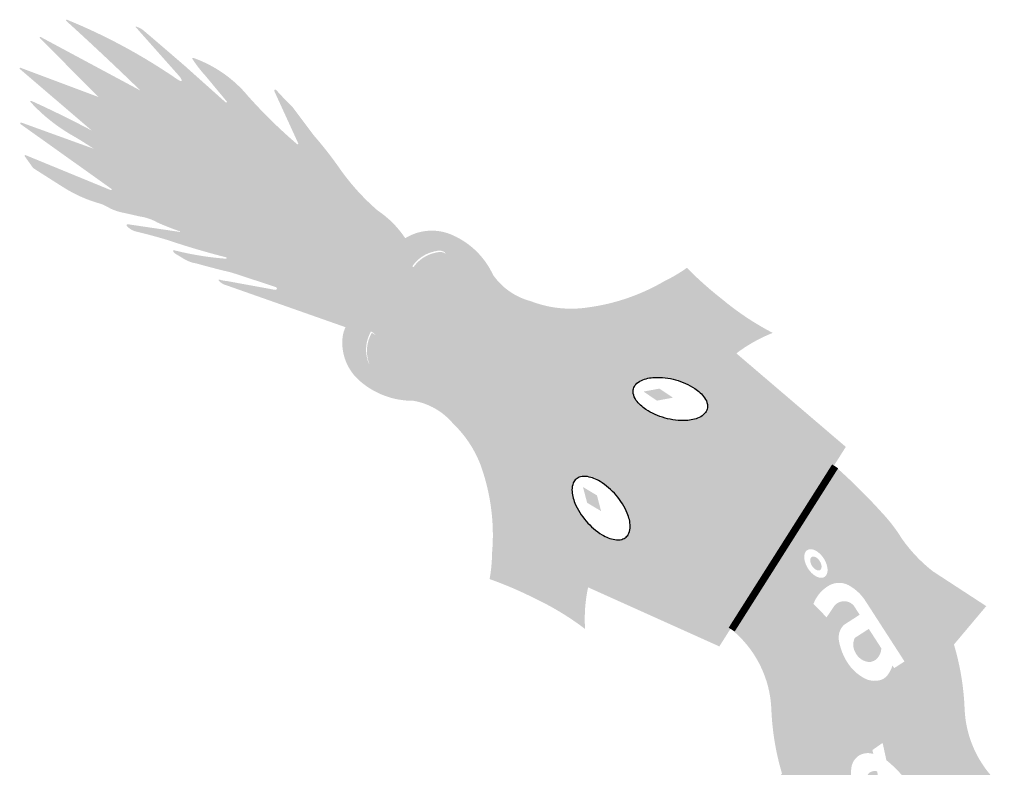
# Model space of a CAD drawing. Extents: x 648 to 7600, y 0 to 5865.
# Drawn here: x 678 to 2054, y 4821 to 5865 of the extents above; entities that cross this region are included whole.
import ezdxf

# ---------------------------------------------------------------- set-up
doc = ezdxf.new("R2010")
doc.units = 0
doc.header["$LTSCALE"] = 8
for name, color, linetype in [('035', 7, 'CONTINUOUS'), ('SKR', 7, 'CONTINUOUS'), ('SYN', 7, 'CONTINUOUS')]:
    doc.layers.add(name, color=color, linetype=linetype)

# ---------------------------------------------------------------- blocks, each defined once
blk = doc.blocks.new('A$C11026F40')
at = {"layer": 'SKR'}
h = blk.add_hatch(color=40, dxfattribs=at)
h.paths.add_polyline_path([(2287.463820347431, 5548.804419005761, -0.8913428553370166), (2286.496084083045, 5547.052074251402), (2167.565616529429, 5595.91086320485, 0.7472282664097303), (2166.373043933704, 5594.390300651514), (2177.009567619429, 5579.439437501246, 0.09674670947217122), (2179.810714826472, 5576.779503245431), (2218.256740990926, 5552.3179790221, 0.07808767291584726), (2273.604144707592, 5527.591245260362, -0.03029360094364074), (2285.821343365856, 5521.463922881585, 0.06619654501637123), (2305.007428207614, 5515.207457872546, -0.008018830922356243), (2325.961115457295, 5510.422905121779, -0.09787588903005548), (2351.850210684105, 5501.752485168474, 0.02250736871061242), (2383.065780324704, 5489.470305453732, -0.9347195869604203), (2382.840093280692, 5488.630028688007), (2310.539122657835, 5499.319921152353, 0.6958708853632813), (2309.176125383146, 5496.834943361272, 0.1461601208526892), (2320.754998626772, 5489.473233356999, -0.01503100805879285), (2366.966465783997, 5476.975557990218, 0.01913481331733767), (2447.696864291207, 5453.17636691219, -0.9171100972659444), (2447.373076964701, 5451.19510687042, -0.04344430252669645), (2374.885623162133, 5463.072180522284, 0.656147679031376), (2373.754213192618, 5461.610358011774, 0.1297993824795975), (2377.154421616384, 5458.039028894007), (2386.118043449897, 5452.616284846664, 0.113300572600443), (2406.347255024133, 5444.553064264299, 0.01154085738568777), (2455.209439087617, 5431.92599724693), (2517.373078852791, 5411.54650712786, -0.9341631541048343), (2516.383213744357, 5407.649458949894), (2448.268598066263, 5420.092932274536, -0.07419361014264425), (2438.601577363412, 5422.054413933709, 0.7937288838831816), (2437.530555468417, 5420.409975380516, 0.09791035940349677), (2445.013109312021, 5415.168293283195), (2614.634543390013, 5355.486859717765, -0.09550878045135523), (2624.124657498178, 5367.798224697146, 0.1089026826531695), (2680.303704194785, 5456.431508678186, -0.1849134800766729), (2698.038329533988, 5479.837575124102, 0.09874960220319703), (2659.456371642656, 5518.525938577824, -0.05917892709015049), (2607.686564363914, 5575.408351182125, 0.027818341344369), (2569.738053046603, 5624.090030217651), (2540.778844478677, 5662.821835510298, -0.01548944303087385), (2517.592405813599, 5687.018620733125, 0.8538780213599494), (2515.098960991394, 5685.377105022271), (2548.456352279618, 5612.46125343968, -0.8037024906002062), (2546.884833688203, 5611.276805841794, -0.03346943139969856), (2478.533442679432, 5678.226723421338, 0.1359615281117601), (2401.920091899335, 5731.742676977317, 0.7143597534076557), (2400.736865370102, 5730.248156299993, 0.04211840736763616), (2418.188841250099, 5707.533481791802), (2448.635694734851, 5670.938075149282, -0.9287349951158753), (2447.189939594915, 5669.542310856245), (2390.216508163904, 5720.439102802566, 0.001706076174186437), (2333.523480553669, 5769.103846145492, 0.1198801014236535), (2322.06769785496, 5775.456457589382, 0.7463912232292996), (2321.557799141692, 5774.636095308431), (2382.233216053226, 5706.32341821694, -0.1001910702181032), (2385.681304914545, 5700.592210771627, -0.654791499712402), (2384.333953286197, 5699.328873637103, -0.03653204187577885), (2379.65866890802, 5701.758575116773, 0.0540514041938114), (2225.56935476633, 5785.024554173277, 0.8377956739894229), (2224.514248278238, 5783.344478071966, -0.008531754751006744), (2328.081345542634, 5686.106654167652), (2188.870897257181, 5760.792895643568, 0.862903675806368), (2187.681531922823, 5759.193248777626), (2269.786021520479, 5676.94709677285), (2160.743726813312, 5717.870223525004, 0.8389893486188789), (2159.73422899465, 5716.16178113657), (2260.047297432011, 5630.226379678232, 0.01518645815881284), (2175.659438414213, 5671.701200085192, 0.8165322994479884), (2174.499839681175, 5670.10324535966, 0.07805931192701272), (2233.39901455461, 5623.126395388812, -0.0191576898343568), (2262.415698904199, 5604.916711264527), (2161.672564097113, 5641.39852675088, 0.8725161586294384), (2160.559051653099, 5639.277260351962)])
h.paths.add_polyline_path([(2340.242916483011, 5600.531280203799, 0.208808181184243), (2321.522851460864, 5607.130621086295, 0.1225030481977352), (2297.918454172195, 5611.661863181178, -0.1360615266989253), (2288.560704153148, 5626.005577672503, 0.07399431491225202), (2281.631460445751, 5635.181265598249, 0.02692092787903728), (2280.967970894063, 5641.135745093029, -0.05335694827118254), (2295.283616784109, 5632.977967855233, 0.1247677753338677), (2329.078792207424, 5621.173578724653, -0.1500580323447993), (2361.99979364097, 5605.747783705164, -0.09333875005116873), (2398.7087106599, 5573.009806521805, 0.01681756332797884), (2415.14855707464, 5556.672104569145, -0.8970304543110197), (2414.550240061465, 5555.868833979905, 0.06864257135888682), (2379.540343961924, 5570.451532810963, -0.1386602375655125), (2370.096815280047, 5576.024926678107, 0.06076996436963872)], flags=16)
h.paths.add_polyline_path([(2351.162904679177, 5531.051209837005, -0.2420650105132045), (2404.883317902604, 5515.987962105004, 0.03639616276591518), (2460.562045311563, 5482.261778017792, -0.1970734317276817), (2470.111755655874, 5471.882470592346, -0.1864451636613259), (2463.473990081286, 5472.573245078808, -0.05016865797335625), (2442.792778340357, 5484.482110679637, -0.04336105617864753), (2432.627362993466, 5490.7707029925), (2429.311938072645, 5495.040671875196, 0.09567841338577739), (2427.875372751814, 5496.300138603669), (2402.899532980953, 5510.90130580283, 0.0980634889507406), (2369.117826399992, 5520.716361757362, -0.1101155864335955), (2357.282424196167, 5525.427617720109, -0.07265168797971584)], flags=16)
h.paths.add_polyline_path([(2362.421430531046, 5648.782518710614, -0.7306397885550877), (2365.421101803736, 5651.179110222656, 0.03044454567199504), (2389.230329959097, 5637.32406945985, 0.08005651646012506), (2404.178583408515, 5631.106884467063, -0.137194961743451), (2432.935025038635, 5618.873127651047, -0.004929046128634655), (2457.653769497488, 5601.104166270437, -0.1215128082935389), (2508.282642089282, 5544.292962277688, -0.7090990107293927), (2506.343493214888, 5542.201109092477, -0.02435704333104053), (2481.665077709185, 5554.398972441322, 0.01741614452890766), (2430.283708552262, 5605.89793952506, 0.3125100520142413), (2387.986972423196, 5618.262489654568, -0.1675386710128574)], flags=16)
h.paths.add_polyline_path([(2491.094043615032, 5509.917844358206, -0.1193417278349929), (2526.264680370607, 5502.261563459621, -0.02186183645951858), (2585.446321586704, 5466.178711665062), (2636.260889042422, 5436.566343725277, -0.7349038371229024), (2635.832984897527, 5434.691440356281), (2620.742994758012, 5433.49876552881, -0.1908944538871336), (2617.195585145972, 5434.589801429912, 0.03329340126391313), (2574.796856816243, 5464.164080603696, 0.1394803933646619), (2550.339089657032, 5470.67792637047, -0.2589974692347373), (2490.234774014838, 5508.424747947365, -0.5628928409712645)], flags=16)
h.paths.add_polyline_path([(2506.935094267144, 5602.170296067357, -0.8524731293775709), (2507.695314877543, 5602.811978064674), (2517.000529695977, 5594.800717526879, 0.1090247019161582), (2518.93905238497, 5593.823042644894), (2523.727767868192, 5592.609006208335, -0.1439986025110144), (2526.174253229049, 5591.161335241474), (2587.91698303859, 5524.944206929317), (2586.335006410133, 5524.103448521009), (2531.347314740227, 5562.484004651287, -0.1052159986356007), (2529.915245239359, 5564.015799632603)], flags=16)
h = blk.add_hatch(color=12, dxfattribs=at)
edge = h.paths.add_edge_path()
edge.add_line((2620.742994758012, 5433.49876552881), (2635.832984897527, 5434.691440356281))
edge.add_arc((2635.753599709079, 5435.69583961358), 1.007531575786202, 274.5191195816053, 419.7683557320847)
edge.add_line((2636.260889042422, 5436.566343725277), (2585.446321586702, 5466.178711665063))
edge.add_arc((2143.428960017625, 4807.774724818345), 793.0164927819226, 416.1246925281062, 421.1342583854828)
edge.add_arc((2492.869224053415, 5433.462716225489), 76.47573395122826, 64.10772951617194, 91.33008835293332)
edge.add_arc((2491.117430776581, 5508.91058425432), 1.007531575785955, 91.33008835289445, 208.8294836987314)
edge.add_arc((2554.278361005288, 5543.675936332444), 73.10422229367884, 208.8294836987561, 266.9110813775207)
edge.add_arc((2551.119912015479, 5424.436562989626), 46.24795531561086, 59.20575568379991, 90.96739306781342, ccw=False)
edge.add_arc((2374.169249075536, 5131.357980596362), 388.6017719849595, 51.289432425477685, 58.91690054646739, ccw=False)
edge.add_arc((2620.346068815769, 5438.5207618153), 5.037657878930779, 231.2894324254818, 274.5191195816067)
edge = h.paths.add_edge_path()
edge.add_arc((2367.810868156985, 5470.072924163569), 158.8739542195254, 387.85029980692076, 415.56312041791443, ccw=False)
edge.add_arc((2506.946396493469, 5543.586940019446), 1.511297363679842, 246.4886366007371, 387.85029980689967, ccw=False)
edge.add_arc((2619.128531978035, 5801.448322318378), 282.7182034008433, 241.0709352848016, 246.488636600712, ccw=False)
edge.add_arc((2484.807115149803, 5558.41696149718), 5.037657878929537, 222.9826952233314, 241.0709352847876, ccw=False)
edge.add_arc((1716.956836404216, 4842.818446356596), 1044.569547432221, 402.9826952233374, 406.9300491829069)
edge.add_arc((2400.210030103817, 5581.548452882012), 38.69526631515053, 398.9957446782013, 468.4139420090647)
edge.add_arc((2419.467648067279, 5670.600417706644), 61.07611359436859, 200.9298555064714, 238.97356415925339, ccw=False)
edge.add_arc((2364.303536711824, 5649.502349127519), 2.015063151572428, 56.31645360497481, 200.929855506478, ccw=False)
edge.add_arc((2490.993029932534, 5839.583459330622), 226.4166687697274, 236.3164536049674, 243.2916750001637)
edge.add_arc((2415.995012413666, 5680.596615141676), 50.88085530609328, 238.2626219457825, 256.5711771765138)
edge.add_arc((2396.683757109815, 5573.57562762574), 58.01739338327643, 51.32996011257387, 82.57765091506798, ccw=False)
edge.add_arc((1544.078968807131, 4356.290504377717), 1544.079003578245, 413.7248735261076, 414.8545185385223, ccw=False)
edge = h.paths.add_edge_path()
edge.add_arc((2300.612222812444, 5561.948104075685), 49.78668731584979, 65.16513356017538, 93.10157166741601, ccw=False)
edge.add_arc((2323.326182970458, 5582.395183555663), 24.80108615293459, 46.9923127638105, 94.1697587897429, ccw=False)
edge.add_arc((2254.726118318466, 5465.916468879572), 159.4812534317834, 403.66307209818956, 417.5734152676173, ccw=False)
edge.add_arc((2384.674029542909, 5589.937251243655), 20.1506315157257, 223.6630720981924, 255.2403100160167)
edge.add_arc((2344.18455360467, 5436.253018897633), 138.7777829781559, 59.53323011362738, 75.24031001601242, ccw=False)
edge.add_arc((2414.805668738289, 5556.303041488025), 0.5037657878932146, 239.5332301135493, 407.1055190353325)
edge.add_arc((2649.726606955862, 5809.156918644354), 344.6381331551548, 223.2515807433483, 227.10551903528, ccw=False)
edge.add_arc((2293.432261268395, 5491.913636147247), 132.889877891063, 397.6076483984556, 418.9375146240003)
edge.add_arc((2320.418268435423, 5559.848580045262), 61.93351382759285, 407.8255842548147, 441.961653951804)
edge.add_arc((2335.465722874631, 5693.737789812471), 72.84475007950248, 236.52226271760878, 264.9699234428422, ccw=False)
edge.add_arc((2250.011955792553, 5570.172925584624), 77.42090559756653, 414.2148642018758, 426.4317910484742)
edge.add_arc((2226.043781571603, 5632.001504557383), 55.67854993525378, 363.2739011006952, 369.4422334425162, ccw=False)
edge.add_arc((2254.264492097052, 5607.310197082854), 39.060816898635, 388.5954651432819, 405.5228645307805, ccw=False)
edge.add_arc((2319.106871316328, 5635.709380758059), 32.05046212902614, 197.6238356224339, 228.6165225015194)
edge = h.paths.add_edge_path()
edge.add_line((2402.899532980954, 5510.90130580283), (2427.875372751814, 5496.300138603669))
edge.add_arc((2425.332896077922, 5491.95113765312), 5.037657878931238, 37.82761537298279, 59.68894573324911, ccw=False)
edge.add_line((2429.311938072645, 5495.040671875196), (2432.199769793937, 5491.321404546612))
edge.add_arc((2436.178811788663, 5494.410938768691), 5.037657878933112, 217.8276153729907, 233.8931714069947)
edge.add_arc((2473.899045135188, 5546.12534239206), 69.04699739932641, 233.8931714069951, 243.2236795037318)
edge.add_arc((2512.328171979852, 5581.326716918291), 119.2226854508789, 234.321275722769, 245.809453469817)
edge.add_arc((2467.686918481616, 5480.818889074611), 9.259557797856026, 242.9362498048541, 285.1812860798848)
edge.add_arc((2452.68146991023, 5465.428216739225), 18.58688392322222, 380.3190680751549, 424.9135133911001)
edge.add_arc((2664.076106691376, 5881.067406373451), 447.7319537261749, 234.62666896676302, 242.9643747350078, ccw=False)
edge.add_arc((2363.377655477517, 5471.289153853204), 60.99756939810437, 407.1213536974665, 461.5515667698642)
edge.add_arc((2373.471732998391, 5549.185998860235), 28.74985902388589, 219.1075721503613, 235.7289096248534)
edge.add_arc((2373.766590161932, 5549.616580507141), 29.27172096579497, 235.7265601060764, 260.8619274927727)
edge.add_arc((2361.227106842462, 5430.51499272159), 90.54584712212515, 62.59768586434518, 85.00055325888081, ccw=False)
edge = h.paths.add_edge_path()
edge.add_line((2586.335006410133, 5524.103448521009), (2531.347314740228, 5562.484004651286))
edge.add_arc((2534.230631343302, 5566.614922499854), 5.037657878932296, 211.0602224522213, 235.0855565686779, ccw=False)
edge.add_line((2529.915245239359, 5564.015799632603), (2506.935094267145, 5602.170296067357))
edge.add_arc((2507.366632877539, 5602.430208354083), 0.5037657878926489, 49.27342116509101, 211.0602224522687, ccw=False)
edge.add_line((2507.695314877543, 5602.811978064674), (2517.000529695977, 5594.800717526879))
edge.add_arc((2520.185008886384, 5598.704188955111), 5.037657878930707, 230.7921946743226, 255.8676488664602)
edge.add_line((2518.955001263715, 5593.818999280868), (2523.727767868192, 5592.609006208334))
edge.add_arc((2522.489784155409, 5587.725831704791), 5.037657878932576, 42.997342725563385, 75.77408228956608, ccw=False)
edge.add_line((2526.174253229049, 5591.161335241474), (2587.91698303859, 5524.944206929317))
edge.add_line((2587.91698303859, 5524.944206929317), (2586.335006410133, 5524.10344852101))
h = blk.add_hatch(color=12, dxfattribs=at)
h.paths.add_polyline_path([(2873.58623052747, 5391.792968524043, -0.1800051910265771), (2820.626899160573, 5428.690473622231, 0.1799770424512779), (2765.068170004034, 5483.719599562703, 0.2537128234875124), (2698.038329548966, 5479.837575133423, 0.1849134801903793), (2680.303704194669, 5456.431508677788, -0.108902682651702), (2624.124657498914, 5367.798224697842, 0.1849134800816932), (2610.526287762514, 5341.77044678753, 0.2537128235546888), (2635.623154246193, 5279.49511523562, 0.179977042451248), (2709.100658545798, 5252.736313895474, -0.1800051910265744), (2765.071413226533, 5220.589910025546, -0.1275192298396023), (2806.418217309611, 5153.846981850673, -0.1005940449733339), (2819.311670898557, 5039.842761772145, -0.04215135026336055), (2815.893998465138, 5003.622530215072, -0.03182217512114052), (2877.423287435015, 4977.379906821177, -0.05332887677129252), (2949.285287243589, 4933.936326520954, -0.06873839994635988), (2953.433208784863, 4992.103824513719), (3136.848485977187, 4909.569336010897), (3313.528374175094, 5188.315943958179), (3160.608623991403, 5318.963009381467, -0.0687383999463598), (3211.44219363198, 5347.539420518061, -0.05332887677129447), (3141.484041073712, 5393.986687137571, -0.03182217512113922), (3091.491481802915, 5438.430727247443, -0.04215135026336624), (3060.194290281699, 5419.881563875615, -0.1005940449733565), (2951.591638319204, 5382.886059717908, -0.1275192298395478)])
h.paths.add_polyline_path([(3016.847292332072, 5269.517772865836, -0.1093508811067045), (3020.001509473727, 5275.360939783139, -0.1011754595822613), (3027.977044723568, 5281.205080831003, -0.088073122015379), (3046.37356817535, 5285.388634630258, -0.07760741782239894), (3075.721190430812, 5281.941955448311, -0.07760741782239881), (3102.672707948295, 5269.82674876672, -0.088073122015379), (3116.308982282359, 5256.788872413988, -0.1011754595822619), (3120.150805969814, 5247.678244671437, -0.1093508811067044), (3119.856260813422, 5241.04462359762, -0.1093508811067046), (3116.702043671767, 5235.201456680317, -0.1011754595822615), (3108.726508421925, 5229.357315632455, -0.08807312201537848), (3090.329984970149, 5225.173761833198, -0.07760741782239894), (3060.982362714682, 5228.620441015144, -0.07760741782239877), (3034.030845197202, 5240.735647696732, -0.08807312201537892), (3020.394570863134, 5253.773524049468, -0.1011754595822612), (3016.552747175681, 5262.884151792019, -0.1093508811067045)], flags=16)
h.paths.add_polyline_path([(3030.85881596025, 5265.583326807171), (3053.203596477237, 5269.730421299091), (3072.07067429426, 5257.060733705324), (3049.725893777272, 5252.913639213406)], flags=0)
h.paths.add_polyline_path([(2942.666774943535, 5146.31477683561, -0.1011754595821117), (2952.545630572884, 5146.728731619356, -0.0880731220154601), (2970.15625997967, 5139.961167109086, -0.07760741782233913), (2992.61526755814, 5120.758159323286, -0.07760741782236666), (3008.257511019508, 5095.688601111633, -0.08807312201545327), (3012.325537358995, 5077.266186524917, -0.1011754595822686), (3010.444249033752, 5067.559286847568, -0.1093508811085058), (3006.506157427306, 5062.21296849745, -0.1093508811054242), (3000.632741753137, 5059.115441464868, -0.1011754595820392), (2990.753886123793, 5058.701486681129, -0.08807312201542314), (2973.143256717019, 5065.469051191396, -0.07760741782240677), (2950.684249138529, 5084.672058977218, -0.0776074178224166), (2935.042005677163, 5109.741617188889, -0.08807312201540328), (2930.973979337689, 5128.164031775602, -0.1011754595820666), (2932.855267662939, 5137.870931452929, -0.1093508811064236), (2936.793359269295, 5143.217249802961, -0.1093508811069981)], flags=16)
h.paths.add_polyline_path([(2946.331441295599, 5132.225086620449), (2965.841546679029, 5120.569899062768), (2971.627616665362, 5098.592433258211), (2952.117511281933, 5110.24762081589)], flags=0)
h.paths.add_polyline_path([(2751.582762630867, 5448.406098264879, -0.157752227314807), (2729.38526570434, 5437.893814128918, -0.04902445138657169), (2714.952744969971, 5437.306496298175, -0.1623750773000907), (2708.020318064828, 5440.729618855816, -0.1473709336725474), (2730.517468454867, 5458.836012830884, -0.06076731927112972), (2745.234178371341, 5462.532625745167, -0.1496786693816541), (2753.09485500854, 5460.254035668436, -0.1652347540101799), (2755.705691544053, 5454.682103096287, -0.1779308728975169)], flags=16)
h.paths.add_polyline_path([(2661.803547206386, 5306.762066117266, -0.1779308728977437), (2657.887453312253, 5300.354961616829, -0.1652347540102052), (2651.734192910952, 5300.338037151702, -0.1496786693818792), (2646.318698673076, 5306.474374177334, -0.06076731927106374), (2643.380809632188, 5321.361123513123, -0.1473709336725581), (2650.153821347915, 5349.434056932185, -0.1623750773002811), (2656.208208564135, 5344.625657377656, -0.04902445138689962), (2661.836704096427, 5331.322927017762, -0.1577522273140521)], flags=16)
h = blk.add_hatch(color=164, dxfattribs=at)
h.paths.add_polyline_path([(2644.556057784256, 5319.506942829425, 0.06076731927084309), (2647.49394682514, 5304.620193493693, 0.1496786693818352), (2652.909441063016, 5298.483856468063, 0.1652347540100212), (2659.062701464311, 5298.500780933189, 0.1779308728976084), (2662.978795358447, 5304.907885433617, 0.1577522273140073), (2663.011952248495, 5329.468746334106, 0.04902445138692539), (2657.383456716202, 5342.771476694008, 0.1623750773004938), (2651.329069499979, 5347.579876248546, 0.1473709336728568)])
h.paths.add_polyline_path([(2709.195566216887, 5438.875438172169, 0.1623750773005983), (2716.127993122057, 5435.452315614533, 0.04902445138694651), (2730.560513856535, 5436.039633445298, 0.1577522273139803), (2752.758010782934, 5446.551917581246, 0.1779308728975133), (2756.880939696118, 5452.827922412655, 0.1652347540100532), (2754.270103160604, 5458.399854984797, 0.1496786693817965), (2746.409426523395, 5460.678445061529, 0.06076731927076219), (2731.692716607008, 5456.981832147276, 0.1473709336730239)])
h = blk.add_hatch(color=40, dxfattribs=at)
edge = h.paths.add_edge_path()
edge.add_arc((3096.751973175577, 3725.049806060041), 27.64094289140658, 85.93370938926068, 153.0245905768519, ccw=False)
edge.add_arc((3088.635909385636, 3596.775336311568), 156.1712231790977, 65.96693980724513, 86.30073158933823, ccw=False)
edge.add_arc((2537.191917018368, 2486.67356759167), 1395.573943771195, 60.28498729525808, 63.8506506027623, ccw=False)
edge.add_arc((3018.720968765349, 3807.593410304619), 236.7504062748845, 332.6247853393733, 345.2280729460716)
edge.add_arc((3200.635116531952, 3759.216297532294), 48.51560556109224, 345.6947480955267, 396.9250277727212)
edge.add_arc((3292.561233654692, 3827.771116199944), 66.1591730989711, 188.0737462294642, 216.5594271006754, ccw=False)
edge.add_arc((3385.565676352815, 3828.210576784325), 158.8062939707412, 170.1940776741004, 183.5131803957693, ccw=False)
edge.add_arc((3237.948007444529, 3853.724289554745), 9.000000000001123, 37.33688189720982, 170.1940776741019, ccw=False)
edge.add_arc((3118.54318888231, 3761.059993892137), 160.1426267457021, 16.161991782569487, 37.7865319271591, ccw=False)
edge.add_arc((3273.317225087118, 3805.914691208889), 1.000000000000102, 196.1619917826293, 345.2227195913663)
edge.add_arc((3483.620770526151, 3750.439301799651), 216.4973564306794, 146.8161983204519, 165.2227195913345, ccw=False)
edge.add_arc((3349.622522500444, 3837.050062465046), 56.95370138014195, 130.8762554048935, 145.9564211032186, ccw=False)
edge.add_arc((3323.159108209759, 3868.507044869639), 15.86039934126797, 103.24943485710378, 132.9599473227433, ccw=False)
edge.add_arc((3321.042306205948, 3876.015571630484), 8.073730749450021, 19.380122334985685, 100.83893675375413, ccw=False)
edge.add_arc((3297.563075158479, 3866.816606136806), 33.28691371824394, 7.500367650755322, 20.906257039882803, ccw=False)
edge.add_arc((3155.411895582254, 3852.270497704118), 176.169096017945, -13.977433926532683, 6.1558324752126055, ccw=False)
edge.add_arc((3266.17917169024, 3816.919580469984), 60.61486400080884, 338.7310182617164, 353.17726990826384, ccw=False)
edge.add_arc((3321.82248288591, 3795.259855399546), 0.9045485524289787, 9.437410027246983, 338.73101826174644, ccw=False)
edge.add_arc((3615.172950304585, 3328.148299579187), 551.2382124313422, 116.16560458165071, 122.04246767812549, ccw=False)
edge.add_arc((3374.299849572728, 3818.409795175168), 5.000000000000116, -19.126081352793392, 116.1656045816589, ccw=False)
edge.add_arc((3239.79633830201, 3865.054391210658), 147.3619081196444, 325.7036560519553, 340.8739186471989, ccw=False)
edge.add_arc((3122.768986142373, 3974.142364872074), 306.465722726982, 307.8286246096153, 321.1784330143174, ccw=False)
edge.add_arc((2357.823704251149, 3923.998928338096), 972.0356677436752, 340.20355593344834, 348.612739295211, ccw=False)
edge.add_arc((3233.394682894653, 3605.327886486272), 40.41697061313834, 271.3992834198031, 344.8871750156476, ccw=False)
edge.add_arc((4675.436581643116, 19343.87247069421), 15844.61696304127, 264.5437441879437, 264.7817849052931, ccw=False)
edge.add_arc((2825.390716028616, 3445.927105888272), 365.5291949324525, 2.2007092065795746, 20.016793959325582, ccw=False)
edge.add_line((3190.650311675781, 3459.963492019911), (2920.650311675781, 3459.963492019927))
edge.add_arc((2769.350677938048, 3453.744421505967), 151.4273951675512, 2.353779769806619, 50.71130461450659)
edge.add_line((2865.238771706976, 3570.943950005833), (3009.78478774671, 3798.993175496826))
edge.add_arc((2458.489227547179, 3177.022550303217), 831.1283013466947, 42.41247437745062, 48.44721066794932, ccw=False)
edge = h.paths.add_edge_path(flags=16)
edge.add_line((3038.897252064391, 3655.654570649681), (3024.971440479706, 3645.227706699339))
edge.add_line((3024.971440479706, 3645.227706699339), (3083.206261244797, 3567.450999771466))
edge.add_arc((3057.313394629887, 3551.692143834985), 30.31141834299903, -11.780254291961796, 31.325432276694812, ccw=False)
edge.add_arc((3077.543400135022, 3548.452835060579), 9.8927651576969, 270.9911113011241, 342.65649450193195, ccw=False)
edge.add_arc((3080.128048343498, 3568.742481160085), 30.27728086069051, 222.145820591656, 265.427860095074, ccw=False)
edge.add_line((3057.679277872723, 3548.425826891541), (2999.484577768113, 3626.144578337393))
edge.add_line((2999.484577768113, 3626.144578337393), (2985.558766183428, 3615.717714387051))
edge.add_line((2985.558766183428, 3615.717714387051), (3043.643403700239, 3538.14158777064))
edge.add_arc((3096.447464609181, 3575.757201723023), 64.8321159726412, 215.4646327915513, 258.7470721826526)
edge.add_arc((3085.847927739597, 3532.567072618419), 20.49855843313426, 264.2552815616976, 373.287945406764)
edge.add_line((3105.797683432225, 3537.278563427183), (3111.084193109185, 3530.21805721433))
edge.add_line((3111.084193109185, 3530.21805721433), (3125.01000469387, 3540.644921164672))
edge.add_line((3125.01000469387, 3540.644921164672), (3038.897252064391, 3655.654570649681))
edge = h.paths.add_edge_path(flags=16)
edge.add_line((3415.019472335484, 4079.067220460505), (3411.329315210449, 4097.107988627344))
edge.add_line((3411.329315210449, 4097.107988627344), (3314.886401397264, 4096.579477545034))
edge.add_line((3314.886401397264, 4096.579477545034), (3403.818026463704, 4133.829844722541))
edge.add_line((3403.818026463704, 4133.829844722541), (3400.130723784177, 4151.856657822455))
edge.add_line((3400.130723784177, 4151.856657822455), (3266.848550952299, 4096.029387461722))
edge.add_line((3266.848550952299, 4096.029387461722), (3242.790637364453, 4096.181129252804))
edge.add_arc((3242.071973208195, 4105.438594205157), 9.28531827744942, 206.1976640090503, 274.4390126230577, ccw=False)
edge.add_arc((3244.102023055696, 4105.313511160465), 11.09752739415821, 145.7664163575267, 200.9839714605631, ccw=False)
edge.add_line((3234.927131520449, 4111.55662573418), (3207.945941749846, 4112.459293463533))
edge.add_arc((3231.01163916959, 4102.029354708094), 25.31422564293403, 155.6682794206039, 220.3305656421653)
edge.add_arc((3233.003572898114, 4111.328002287493), 33.3587546947434, 230.3422771664401, 274.774044820812)
edge.add_line((3235.779902632806, 4078.084980343207), (3415.019472335484, 4079.067220460505))
edge = h.paths.add_edge_path()
edge.add_line((3142.459782233691, 4018.936006940392), (3257.692739619209, 4263.110873649042))
edge.add_arc((3316.641493445671, 4402.593132124939), 151.4273951675511, 247.0898428841534, 295.4473677288534)
edge.add_line((3381.707088359449, 4265.857166242711), (3526.25310439917, 4037.807940751711))
edge.add_arc((3199.059857332285, 4801.822883258264), 831.1283013467081, 286.8236714012296, 293.1832737822958, ccw=False)
edge.add_arc((3370.659312041116, 4217.552756042871), 222.2522660024515, 276.43541438493725, 288.0737510932049, ccw=False)
edge.add_arc((3431.6113560779, 3785.569741752418), 214.1853367044608, 99.68734120247727, 116.7241466699981)
edge.add_line((3335.293182530475, 3976.876218129177), (3259.58300842646, 3930.247082702441))
edge.add_line((3259.58300842646, 3930.247082702441), (3230.326830767227, 3993.931964636166))
edge.add_arc((3285.654636704407, 4355.249589778011), 365.5291949324505, 246.9367723209256, 261.2940439734684, ccw=False)
edge = h.paths.add_edge_path()
edge.add_line((3479.502210177145, 4822.083388569485), (3209.502210177145, 4822.083388569497))
edge.add_arc((3058.202576439413, 4815.864318055536), 151.4273951675498, 2.353779769806986, 50.71130461450703)
edge.add_line((3154.090670208339, 4933.063846555402), (3298.63668624807, 5161.113072046397))
edge.add_arc((2747.34112604854, 4539.142446852781), 831.1283013466997, 42.087608286883494, 48.447210667949776, ccw=False)
edge.add_arc((3202.489895614558, 4943.688552970718), 222.2522660024555, 31.699351270588977, 43.33768797885682, ccw=False)
edge.add_arc((3567.140675769102, 5183.176099286628), 214.185336704462, 214.9512780881309, 231.9880835556517)
edge.add_line((3435.239915095184, 5014.42317992567), (3509.721286183111, 4965.855370685727))
edge.add_line((3509.721286183111, 4965.855370685727), (3464.613983649577, 4912.2175167364))
edge.add_arc((3114.242614529982, 4808.047002437843), 365.5291949324499, 2.2007092065799725, 16.557980859122722, ccw=False)
edge = h.paths.add_edge_path(flags=0)
edge.add_arc((3265.311543174465, 5020.328284999393), 14.39529933286059, 6.026754981470371, 21.22207394548071)
edge.add_arc((3261.968112686925, 5019.029971667329), 17.98196142082443, 21.22207394548596, 32.91173855429702)
edge.add_arc((3261.949054768221, 5019.059480643512), 17.98196142083663, 32.79981012900711, 44.48947473781683)
edge.add_arc((3264.507704879442, 5021.572935346046), 14.39529933285839, 44.48947473783053, 59.68479370185304)
edge.add_arc((3267.602057528522, 5026.86506045381), 8.264915456370687, 59.68479370182809, 82.00770042171597)
edge.add_arc((3268.13117324875, 5030.633589345361), 4.459422919018073, 82.00770042181021, 104.4824011844254)
edge.add_arc((3268.01969812624, 5031.065178495423), 4.013669739118575, 104.4824011843307, 122.2681715943268)
edge.add_arc((3268.088853286185, 5031.109841292496), 4.013669739120764, 123.4433770889376, 141.2291474989395)
edge.add_arc((3268.436387708173, 5030.830707412571), 4.459422919018123, 141.2291474990023, 163.7038482616028)
edge.add_arc((3272.088991312939, 5029.762877670395), 8.264915456368275, 163.703848261552, 186.026754981431)
edge.add_arc((3278.185492411019, 5030.40652418382), 14.39529933285845, 186.0267549814458, 201.2220739454727)
edge.add_arc((3281.528922898577, 5031.704837515886), 17.98196142083814, 201.2220739454659, 212.9117385542758)
edge.add_arc((3281.547980817255, 5031.675328539704), 17.98196142082986, 212.7998101290348, 224.4894747378421)
edge.add_arc((3278.989330706046, 5029.161873837168), 14.39529933285829, 224.4894747378208, 239.6847937018456)
edge.add_arc((3275.894978056962, 5023.869748729408), 8.264915456373082, 239.6847937018496, 262.0077004217319)
edge.add_arc((3275.365862336741, 5020.101219837857), 4.459422919020522, 262.0077004217542, 284.4824011843614)
edge.add_arc((3275.477337459248, 5019.66963068779), 4.013669739118361, 284.4824011843189, 302.268171594322)
edge.add_arc((3275.408182299299, 5019.624967890715), 4.013669739120523, 303.4433770890031, 321.2291474989725)
edge.add_arc((3275.06064787732, 5019.90410177064), 4.459422919011393, 321.2291474989479, 343.7038482615904)
edge.add_arc((3271.408044272532, 5020.97193151282), 8.264915456383461, 343.7038482615696, 366.0267549814515)
edge = h.paths.add_edge_path(flags=16)
edge.add_arc((3269.527271165833, 5016.3379153736), 18.53259455148273, 350.1777321483627, 367.4139961788541)
edge.add_arc((3258.031811842893, 5014.842060319804), 30.12496995031063, 7.413996178858404, 21.47836452822359)
edge.add_arc((3251.604325587391, 5012.313009419228), 37.03211683034419, 21.4783645282183, 32.91371277796713)
edge.add_arc((3251.563693108989, 5012.375924098233), 37.03211683036172, 32.79783590533836, 44.23318415509109)
edge.add_arc((3256.51271018437, 5017.194213007144), 30.12496995034305, 44.23318415509665, 58.29755250444266)
edge.add_arc((3262.604596132518, 5027.056874563895), 18.53259455147655, 58.29755250446019, 75.53381653495734)
edge.add_arc((3264.324906185909, 5033.725053252936), 11.64608065046793, 75.53381653493828, 94.85087026071609)
edge.add_arc((3264.027394028069, 5037.230701094634), 8.127831046749273, 94.85087026075381, 122.5040456697663)
edge.add_arc((3264.111221518183, 5037.284839790633), 8.127831046741369, 123.2075030135453, 150.8606784225706)
edge.add_arc((3267.184195294072, 5035.571681173675), 11.64608065047276, 150.8606784225792, 170.1777321483574)
edge.add_arc((3273.969764419648, 5034.396893809614), 18.53259455147706, 170.1777321483568, 187.4139961788593)
edge.add_arc((3285.465223742588, 5035.892748863404), 30.12496995030373, 187.4139961788497, 201.4783645282083)
edge.add_arc((3291.892709998109, 5038.421799763998), 37.03211683036285, 201.4783645282205, 212.9137127779718)
edge.add_arc((3291.933342476487, 5038.358885084975), 37.0321168303492, 212.7978359053391, 224.2331841550862)
edge.add_arc((3286.984325401094, 5033.540596176046), 30.12496995031059, 224.2331841550819, 238.2975525044567)
edge.add_arc((3280.892439452969, 5023.677934619319), 18.53259455147598, 238.297552504463, 255.5338165349544)
edge.add_arc((3279.17212939958, 5017.009755930279), 11.64608065046868, 255.533816534924, 274.8508702607077)
edge.add_arc((3279.469641557422, 5013.504108088574), 8.127831046743596, 274.8508702607371, 302.504045669764)
edge.add_arc((3279.385814067305, 5013.449969392576), 8.127831046737764, 303.2075030135533, 330.8606784225633)
edge.add_arc((3276.312840291417, 5015.163128009538), 11.64608065047056, 330.8606784225578, 350.1777321483692)
edge = h.paths.add_edge_path(flags=16)
edge.add_arc((3286.235070917382, 4937.849978014016), 65.12690513758778, 34.80673598757853, 58.27266193734904)
edge.add_arc((3304.131871042795, 4969.721075116939), 28.64840334740753, 55.19526394798591, 117.7817485900314)
edge.add_arc((3315.137274102442, 4951.350899679025), 50.04449225183044, 119.1264126182573, 159.2931902504679)
edge.add_line((3268.325555318714, 4969.045932576893), (3286.666432326299, 4950.170561855072))
edge.add_line((3286.666432326299, 4950.170561855072), (3296.61678511695, 4964.954639378537))
edge.add_arc((3311.187729945186, 4955.147734530809), 17.56382122090435, 38.29977193077832, 146.0576628929365, ccw=False)
edge.add_line((3324.971445146633, 4966.033367774921), (3332.868069097315, 4953.806361673804))
edge.add_line((3332.868069097315, 4953.806361673804), (3310.98237525431, 4939.671822707455))
edge.add_arc((3328.254948386396, 4921.970730916348), 24.73197188257528, 134.298012315302, 189.8557260778121)
edge.add_arc((3386.367077506626, 4932.066654731976), 83.71457294913787, 189.8557260778152, 212.6997341211711)
edge.add_arc((3369.831209021316, 4921.450924196187), 64.064415662949, 212.6997341211708, 241.5172331640264)
edge.add_arc((3353.798214459801, 4891.900629599418), 30.44482575817183, 241.5172331640242, 283.6475701507087)
edge.add_arc((3356.375458127685, 4881.286148361253), 19.52194166655074, 283.6475701507129, 323.680973936625)
edge.add_arc((3337.153211463361, 4895.416122078255), 43.37882587357326, 323.6809739366212, 343.1931360064504)
edge.add_line((3378.679104927496, 4882.87328722424), (3381.046866329953, 4879.207083376286))
edge.add_line((3381.046866329953, 4879.207083376286), (3395.544984192202, 4888.570469948933))
edge.add_line((3395.544984192202, 4888.570469948933), (3339.709607437902, 4975.025073396757))
edge = h.paths.add_edge_path(flags=0)
edge.add_arc((3345.305319848751, 4904.501736940961), 16.84230648042382, 272.5099112915292, 315.9193774347922, ccw=False)
edge.add_arc((3348.399806869776, 4911.357443064387), 23.79885204811818, 206.556615000904, 264.3163814197739, ccw=False)
edge.add_arc((3345.405937691671, 4912.018043954101), 21.50293516290332, 154.1396182035975, 211.7045535498403, ccw=False)
edge.add_line((3326.056315091982, 4921.397187084987), (3345.633391441006, 4934.040740928307))
edge.add_line((3345.633391441006, 4934.040740928307), (3363.209050255826, 4906.826872203898))
edge.add_arc((3339.904323905017, 4908.240234400015), 23.34754511685289, 318.5503373298893, 356.5294325569228, ccw=False)
h = blk.add_hatch(color=94, dxfattribs=at)
edge = h.paths.add_edge_path()
edge.add_line((3001.124141999914, 3125.698185664935), (2856.578125960204, 3353.747411155942))
edge.add_arc((2770.326224111905, 3478.209716432604), 151.4273951675507, 304.721811326979, 353.0793361716789)
edge.add_line((2920.650311675781, 3459.963492019927), (3190.650311675782, 3459.963492019915))
edge.add_arc((2370.178103376576, 3592.627008889023), 831.128301346703, 344.45563984405516, 350.8152422251215, ccw=False)
edge.add_arc((2955.535020123782, 3424.772207263158), 222.2522660024518, 334.06738282776115, 345.7057195360288, ccw=False)
edge.add_arc((3353.030453343033, 3244.989402530419), 214.1853367044631, 157.3193096453026, 174.3561151128234)
edge.add_line((3139.883408796236, 3266.05349188102), (3138.735757607244, 3177.143483275388))
edge.add_line((3138.735757607244, 3177.143483275388), (3069.283343067747, 3186.526991828964))
edge.add_arc((2793.724859195875, 3426.691756759631), 365.5291949324532, 304.56874076375186, 318.9260124162946, ccw=False)
edge = h.paths.add_edge_path(flags=16)
edge.add_arc((2999.803293249123, 3283.317472825618), 18.87080697625072, 233.2165164305198, 259.098553220289, ccw=False)
edge.add_arc((2991.45119804484, 3272.146284478967), 4.922583312365036, 167.2284931004447, 233.2165164305389, ccw=False)
edge.add_arc((3007.758188501101, 3268.641736611944), 21.60166666280384, 142.9326439694767, 167.7245936397682, ccw=False)
edge.add_line((2990.521625187993, 3281.662216163946), (3045.532788351324, 3338.447932977707))
edge.add_line((3045.532788351324, 3338.447932977707), (3060.297464136816, 3324.144653310511))
edge.add_line((3060.297464136816, 3324.144653310511), (3079.441734781012, 3343.906481072262))
edge.add_line((3079.441734781012, 3343.906481072262), (3064.67705899552, 3358.209760739457))
edge.add_line((3064.67705899552, 3358.209760739457), (3105.021225513046, 3399.855351983356))
edge.add_line((3105.021225513045, 3399.855351983356), (3074.871531633685, 3393.537605754695))
edge.add_line((3074.871531633685, 3393.537605754695), (3052.281047774545, 3370.218396609776))
edge.add_line((3052.281047774545, 3370.218396609776), (3044.227588255185, 3378.020185519156))
edge.add_line((3044.227588255185, 3378.020185519156), (3025.08331761099, 3358.258357757406))
edge.add_line((3025.08331761099, 3358.258357757406), (3033.136777130349, 3350.456568848026))
edge.add_line((3033.136777130349, 3350.456568848026), (2976.628171366779, 3292.125104834018))
edge.add_arc((3027.035783782033, 3249.783275431801), 65.83128364640075, 139.9701172763371, 164.3362445710299)
edge.add_arc((2983.134396886063, 3262.093438402497), 20.23663611234569, 164.3362445710315, 210.2326795146598)
edge.add_arc((2982.032201240733, 3261.451103334463), 18.9609286301191, 210.232679514661, 268.0247618381032)
edge.add_line((2981.378663895012, 3242.501440977202), (2996.23444173427, 3264.787209611086))
h.paths.add_polyline_path([(3069.899968904469, 4170.17769306781), (3141.810512356623, 4161.280481542421), (3137.104165010124, 4181.414726445262), (3094.894126359469, 4186.637210163793), (3130.415554674145, 4210.029299201875), (3125.709207327646, 4230.163544104715), (3065.19362155797, 4190.31193797065), (2987.685519992545, 4199.901713564792), (2992.391867339044, 4179.76746866195), (3040.199464102971, 4173.852420874666), (2999.967467743015, 4147.358259865858), (3004.673815089513, 4127.224014963018)], flags=16)
edge = h.paths.add_edge_path()
edge.add_line((3257.692739619209, 4263.110873649042), (3142.459782233692, 4018.936006940392))
edge.add_arc((3083.511028407229, 3879.453748464495), 151.4273951675511, 67.08984288415338, 115.4473677288534)
edge.add_line((3018.445433493451, 4016.189714346723), (2873.899417453729, 4244.238939837722))
edge.add_arc((3201.092664520631, 3480.223997331163), 831.1283013467197, 106.82367140123051, 113.18327378229671, ccw=False)
edge.add_arc((3029.493209811783, 4064.494124546572), 222.2522660024434, 96.4354143849377, 108.07375109320529, ccw=False)
edge.add_arc((2968.541165774998, 4496.477138837019), 214.1853367044634, 279.687341202477, 296.7241466699979)
edge.add_line((3064.859339322424, 4305.170662460258), (3140.569513426438, 4351.799797886993))
edge.add_line((3140.569513426438, 4351.799797886993), (3169.825691085673, 4288.114915953269))
edge.add_arc((3114.497885148493, 3926.797290811423), 365.5291949324505, 66.93677232092563, 81.29404397346838, ccw=False)
edge = h.paths.add_edge_path()
edge.add_line((3209.502210177145, 4822.083388569516), (3479.502210177144, 4822.083388569503))
edge.add_arc((3630.801843914877, 4828.302459083462), 151.4273951675512, 182.3537797698063, 230.7113046145063)
edge.add_line((3534.913750145948, 4711.102930583596), (3390.367734106218, 4483.053705092603))
edge.add_arc((3941.663294305764, 5105.024330286228), 831.1283013467171, 222.0876082868831, 228.4472106679494, ccw=False)
edge.add_arc((3486.514524739712, 4700.478224168279), 222.252266002439, 211.6993512705911, 223.3376879788588, ccw=False)
edge.add_arc((3121.863744585185, 4460.990677852365), 214.1853367044665, 34.95127808813211, 51.98808355565289)
edge.add_line((3253.764505259102, 4629.743597213328), (3179.283134171176, 4678.311406453273))
edge.add_line((3179.283134171176, 4678.311406453273), (3224.390436704711, 4731.9492604026))
edge.add_arc((3574.761805824306, 4836.11977470115), 365.5291949324488, 182.2007092065788, 196.5579808591216, ccw=False)
edge = h.paths.add_edge_path(flags=16)
edge.add_line((3370.241045625126, 4750.493263085279), (3364.967196031381, 4774.754538558332))
edge.add_line((3364.967196031381, 4774.754538558332), (3350.722099145979, 4764.839181182469))
edge.add_line((3350.722099145979, 4764.839181182469), (3351.91273959852, 4759.36188125289))
edge.add_arc((3338.648110127972, 4708.57518881021), 52.49036601375786, 75.36230379563403, 78.5484440929602)
edge.add_arc((3344.256780264773, 4736.262488610866), 24.24069785721447, 78.54844409293769, 123.2214434525151)
edge.add_arc((3345.380698126904, 4737.044796190367), 24.24069785721263, 126.4585624977866, 171.1315618573544)
edge.add_arc((3373.292639787981, 4732.689653981021), 52.4903660137585, 171.1315618573503, 198.9143616574421)
edge.add_arc((3473.069054320639, 4766.87870000266), 157.9618017907622, 198.9143616574468, 215.7269639322917)
edge.add_arc((3475.862889259852, 4762.864881046633), 157.9618017907563, 213.9530420179983, 230.7656442928461)
edge.add_arc((3409.152853578893, 4681.170359172116), 52.49036601376124, 230.7656442928451, 233.744700004008)
edge.add_line((3378.110878162901, 4638.842657999815), (3383.23497845625, 4615.270273812766))
edge.add_line((3383.23497845625, 4615.270273812766), (3397.480075341653, 4625.185631188627))
edge.add_line((3397.480075341653, 4625.185631188627), (3396.377366185412, 4630.258421022822))
edge.add_arc((3409.152853578878, 4681.170359172139), 52.49036601377872, 255.9134530161977, 258.5484440929577)
edge.add_arc((3403.544183442072, 4653.483059371461), 24.24069785721268, 258.548444092937, 303.2214434525089)
edge.add_arc((3402.420265579939, 4652.700751791962), 24.24069785721261, 306.4585624977793, 351.1315618573547)
edge.add_arc((3374.508323918859, 4657.055894001302), 52.49036601376169, 351.1315618573569, 378.9143616574473)
edge.add_arc((3274.731909386208, 4622.866847979682), 157.961801790753, 18.91436165744336, 35.72696393229054)
edge.add_arc((3271.938074446992, 4626.880666935695), 157.9618017907576, 33.95304201800037, 50.76564429284715)
edge.add_arc((3338.64811012795, 4708.575188810208), 52.49036601376606, 50.76564429284964, 52.99529180826365)
edge = h.paths.add_edge_path(flags=0)
edge.add_arc((3266.611084012679, 4624.144119147015), 146.9088287286082, 33.575323716219714, 41.572757067867315, ccw=False)
edge.add_arc((3270.315796716462, 4618.82166939585), 146.9088287286032, 25.412836515497588, 36.104682234075085, ccw=False)
edge.add_arc((3374.502850515357, 4668.321927751526), 31.56058315645468, -3.3122682160952763, 25.412836515498213, ccw=False)
edge.add_arc((3391.392303169489, 4667.344459588269), 14.64286892059127, 310.2090463398327, 356.68773178390666, ccw=False)
edge.add_arc((3393.641388056123, 4668.909944231793), 14.64286892059005, 260.0470626812183, 299.4709596104548, ccw=False)
edge.add_line((3391.110526316016, 4654.48744968064), (3376.515589795503, 4721.628495162071))
edge = h.paths.add_edge_path(flags=0)
edge.add_arc((3481.189879694164, 4765.6014288353), 146.9088287285988, 213.5753237162132, 221.9303927958514, ccw=False)
edge.add_arc((3477.485166990381, 4770.923878586489), 146.9088287286071, 205.4128365155012, 216.1046822340766, ccw=False)
edge.add_arc((3373.298113191488, 4721.423620230805), 31.56058315645705, 176.687731783905, 205.4128365154998, ccw=False)
edge.add_arc((3356.408660537353, 4722.40108839406), 14.64286892059035, 130.2090463398282, 176.6877317838993, ccw=False)
edge.add_arc((3354.159575650721, 4720.835603750538), 14.64286892058885, 78.12573101365501, 119.470959610461, ccw=False)
edge.add_line((3357.172561549262, 4735.165137106539), (3371.896000751064, 4667.432941101303))
at = {"layer": '035', "const_width": 10}
blk.add_lwpolyline([(3154.090670208339, 4933.063846555402), (3298.636686248069, 5161.113072046398)], dxfattribs=at)
at = {"layer": 'SKR', "color": 7}
for points in [[(3016.847292332072, 5269.517772865836, -0.1093508811067045), (3020.001509473727, 5275.360939783139, -0.1011754595822613), (3027.977044723568, 5281.205080831003, -0.088073122015379), (3046.37356817535, 5285.388634630258, -0.07760741782239883), (3075.721190430812, 5281.941955448311, -0.07760741782239883), (3102.672707948295, 5269.82674876672, -0.088073122015379), (3116.308982282359, 5256.788872413988, -0.1011754595822612), (3120.150805969814, 5247.678244671437, -0.1093508811067044), (3119.856260813422, 5241.04462359762, -0.1093508811067046), (3116.702043671767, 5235.201456680317, -0.1011754595822615), (3108.726508421925, 5229.357315632455, -0.08807312201537888), (3090.329984970149, 5225.173761833198, -0.07760741782239894), (3060.982362714682, 5228.620441015144, -0.07760741782239872), (3034.030845197202, 5240.735647696732, -0.08807312201537892), (3020.394570863134, 5253.773524049468, -0.1011754595822612), (3016.552747175681, 5262.884151792019, -0.1093508811067045)], [(2936.793359269309, 5143.217249802972, 0.1093508811067045), (2932.85526766294, 5137.87093145293, 0.1011754595822613), (2930.97397933769, 5128.164031775583, 0.088073122015379), (2935.042005677167, 5109.741617188876, 0.07760741782239883), (2950.684249138533, 5084.672058977213, 0.07760741782239883), (2973.143256717021, 5065.469051191394, 0.088073122015379), (2990.753886123787, 5058.701486681131, 0.1011754595822612), (3000.632741753152, 5059.115441464872, 0.1093508811067044), (3006.506157427377, 5062.212968497512, 0.1093508811067046), (3010.444249033745, 5067.559286847552, 0.1011754595822615), (3012.325537358995, 5077.266186524899, 0.08807312201537888), (3008.257511019519, 5095.688601111603, 0.07760741782239894), (2992.615267558152, 5120.758159323271, 0.07760741782239872), (2970.156259979668, 5139.961167109088, 0.08807312201537892), (2952.545630572898, 5146.728731619353, 0.1011754595822612), (2942.666774943535, 5146.31477683561, 0.1093508811067045)]]:
    blk.add_lwpolyline(points, format="xyb", close=True, dxfattribs=at)

msp = doc.modelspace()

# ---------------------------------------------------------------- block references
at = {"layer": 'SYN'}
msp.add_blockref('A$C11026F40', (-1481, 80), dxfattribs=at)

doc.saveas('drawing.dxf')
